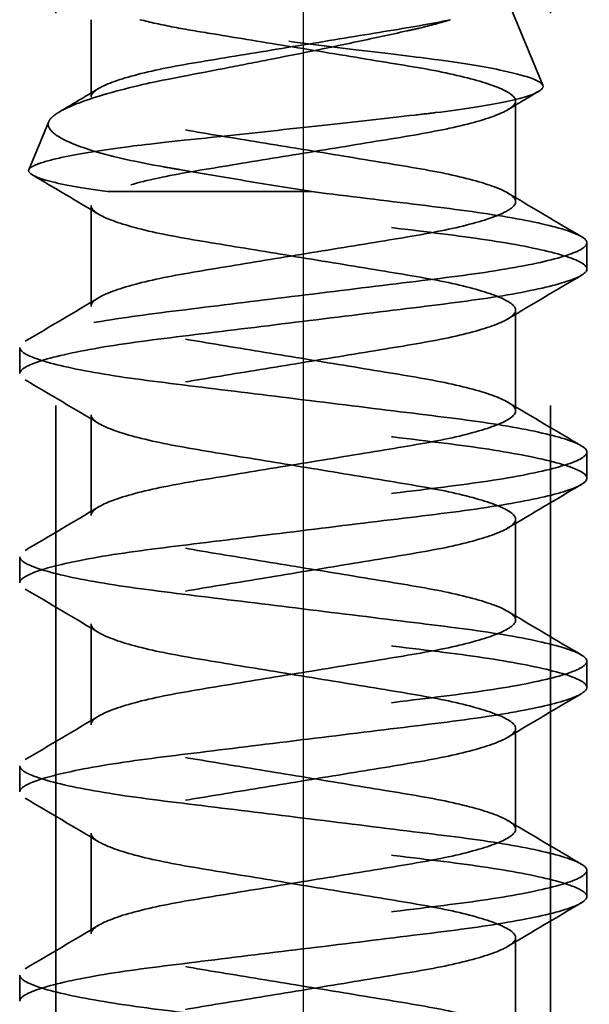
# Model space of a CAD drawing. Units: millimetres. Extents: x -652 to 1202, y -122 to 608.
# Drawn here: x 958 to 959, y 247 to 250 of the extents above; entities that cross this region are included whole.
import ezdxf

# ---------------------------------------------------------------- set-up
doc = ezdxf.new("R2010")
doc.units = ezdxf.units.MM
doc.header["$LTSCALE"] = 0.75
doc.linetypes.add('CENTER2', pattern=[28.575, 19.05, -3.175, 3.175, -3.175])
doc.linetypes.add('HIDDEN2', pattern=[4.7625, 3.175, -1.5875])
doc.layers.add('Center Lines', color=7, linetype='CENTER2', lineweight=25)
doc.layers.add('隠線処理', color=7, linetype='HIDDEN2', lineweight=35)

# ---------------------------------------------------------------- blocks, each defined once
blk = doc.blocks.new('*U71')
at = {"layer": 'Center Lines', "color": 0, "ltscale": 0.75, "transparency": 16777216}
blk.add_line((0, 8.5), (0, -8.5), dxfattribs=at)

msp = doc.modelspace()

# ---------------------------------------------------------------- linework, layer by layer
at = {"layer": '隠線処理', "extrusion": (0, 1, 0)}
for p, q in [((957.7148, 252.1473, -3), (957.7148, 242.1473, -3)), ((959.2148, 252.1473, -3), (959.2148, 242.1473, -3)), ((958.5283, 251.1473, -3), (959.1911, 249.5473, -3)), ((957.8211, 249.7464, -3), (957.8211, 249.5112, -3)), ((959.1086, 249.4996, -3), (959.1086, 249.1937, -3)), ((957.693, 249.4373, -3), (957.6324, 249.291, -3)), ((957.8211, 249.1821, -3), (957.8211, 248.8762, -3)), ((959.3248, 248.9895, -3), (959.3248, 249.0688, -3)), ((959.1086, 248.8646, -3), (959.1086, 248.5587, -3)), ((957.6048, 248.672, -3), (957.6048, 248.7513, -3)), ((957.8211, 248.5471, -3), (957.8211, 248.2412, -3)), ((959.3248, 248.3545, -3), (959.3248, 248.4338, -3)), ((959.1086, 248.2296, -3), (959.1086, 247.9237, -3)), ((957.6048, 248.037, -3), (957.6048, 248.1163, -3)), ((957.8211, 247.9121, -3), (957.8211, 247.6062, -3)), ((959.3248, 247.7195, -3), (959.3248, 247.7988, -3)), ((959.1086, 247.5946, -3), (959.1086, 247.2887, -3)), ((957.6048, 247.402, -3), (957.6048, 247.4813, -3)), ((957.8211, 247.2771, -3), (957.8211, 246.9712, -3)), ((959.3248, 247.0845, -3), (959.3248, 247.1638, -3)), ((959.1086, 246.9596, -3), (959.1086, 246.6537, -3)), ((957.6048, 246.767, -3), (957.6048, 246.8463, -3))]:
    msp.add_line(p, q, dxfattribs=at)
at = {"layer": '隠線処理', "extrusion": (0, -1, -2e-16)}
msp.add_arc((958.4648, -3, -249.2244), 0.86, 226.2933, 271.7509, dxfattribs=at)
at = {"layer": '隠線処理'}
for points, knots in [([(957.6324, 249.291, -3), (957.6337, 249.2941, -2.966), (957.6369, 249.2971, -2.9335), (957.6473, 249.3033, -2.8688), (957.6544, 249.3064, -2.8371), (957.6807, 249.3159, -2.7451), (957.7052, 249.3224, -2.6865), (957.7878, 249.34, -2.5393), (957.8569, 249.3512, -2.4582), (957.993, 249.3686, -2.3501), (958.0844, 249.3782, -2.2875), (958.3142, 249.4027, -2.2216), (958.4182, 249.414, -2.2131), (958.6202, 249.4363, -2.237), (958.7164, 249.4471, -2.2678), (958.8252, 249.4595, -2.3275), (958.846, 249.4618, -2.3402), (958.948, 249.474, -2.4094), (959.0179, 249.4848, -2.4808), (959.1244, 249.507, -2.6447), (959.1607, 249.5182, -2.7353), (959.1935, 249.5378, -2.908), (959.1997, 249.5475, -3.0081), (959.157, 249.57, -3.2068), (959.1215, 249.5807, -3.2905), (959.0193, 249.6028, -3.4425), (958.9526, 249.6139, -3.5087), (958.808, 249.6334, -3.6046), (958.7241, 249.643, -3.6438), (958.5389, 249.666, -3.6785), (958.4516, 249.677, -3.6779), (958.2878, 249.6981, -3.6448), (958.2121, 249.708, -3.6147), (958.1195, 249.7204, -3.5567), (958.085, 249.7252, -3.5331), (958.0189, 249.7363, -3.4717), (957.9926, 249.7413, -3.4424), (957.9693, 249.7464, -3.4109)], [-2.777222, -2.777222, -2.777222, -2.777222, -2.647154, -2.647154, -2.519515, -2.519515, -2.270607, -2.270607, -1.855232, -1.855232, -1.58676, -1.58676, -1.382012, -1.382012, -1.183768, -1.183768, -1.136282, -1.136282, -0.942407, -0.942407, -0.752764, -0.752764, -0.597625, -0.597625, -0.473876, -0.473876, -0.346132, -0.346132, -0.235704, -0.235704, -0.142006, -0.142006, -0.054517, -0.054517, -0.023754, -0.023754, -0.000001, -0.000001, -0.000001, -0.000001]), ([(958.9112, 249.7464, -2.5362), (958.8827, 249.7375, -2.5035), (958.8507, 249.7288, -2.4739), (958.8036, 249.7178, -2.4385), (958.7911, 249.715, -2.4298), (958.7289, 249.7013, -2.3896), (958.6753, 249.6897, -2.3641), (958.5348, 249.66, -2.3183), (958.4458, 249.6419, -2.3075), (958.3127, 249.6156, -2.3174), (958.2686, 249.607, -2.325), (958.117, 249.5779, -2.3669), (958.0342, 249.5624, -2.4185), (957.9007, 249.5316, -2.5224), (957.8367, 249.5133, -2.5965), (957.7618, 249.4853, -2.7278), (957.7402, 249.4755, -2.7778), (957.7159, 249.4611, -2.8568), (957.7091, 249.4562, -2.8843), (957.6986, 249.4467, -2.941), (957.695, 249.442, -2.9694), (957.693, 249.4373, -3)], [-0.2812416, -0.2812416, -0.2812416, -0.2812416, -0.2639695, -0.2639695, -0.2578685, -0.2578685, -0.2336846, -0.2336846, -0.1972945, -0.1972945, -0.1790168, -0.1790168, -0.1330301, -0.1330301, -0.0712095, -0.0712095, -0.0366277, -0.0366277, -0.018611, -0.018611, -0.000001, -0.000001, -0.000001, -0.000001]), ([(957.8211, 249.5112, -3), (957.8211, 249.5215, -2.928), (957.8333, 249.5341, -2.8465), (957.8977, 249.5626, -2.6835), (957.9449, 249.5768, -2.6108), (958.0641, 249.6039, -2.4892), (958.1343, 249.6156, -2.4412), (958.2919, 249.6415, -2.3738), (958.378, 249.6557, -2.3562), (958.5487, 249.6837, -2.3563), (958.6318, 249.6974, -2.3726), (958.7844, 249.7225, -2.4353), (958.8528, 249.7336, -2.4799), (958.9112, 249.7464, -2.5362)], [0.000001, 0.000001, 0.000001, 0.000001, 0.0436525, 0.0436525, 0.0855199, 0.0855199, 0.1266905, 0.1266905, 0.1691801, 0.1691801, 0.2101586, 0.2101586, 0.2497175, 0.2497175, 0.2497175, 0.2497175]), ([(957.9693, 249.7464, -3.4109), (957.9999, 249.7387, -3.4478), (958.0345, 249.7311, -3.4812), (958.1094, 249.7167, -3.5388), (958.1491, 249.7103, -3.5629), (958.2667, 249.6909, -3.6182), (958.3484, 249.6775, -3.6386), (958.5181, 249.6496, -3.6474), (958.6045, 249.6354, -3.6343), (958.7638, 249.6092, -3.5761), (958.8353, 249.598, -3.533), (958.9595, 249.5718, -3.4206), (959.0104, 249.5578, -3.3521), (959.0834, 249.5299, -3.1979), (959.1043, 249.5161, -3.1135), (959.1113, 249.4923, -2.95), (959.1008, 249.4801, -2.8674), (959.0431, 249.4522, -2.7045), (958.9988, 249.438, -2.6305), (958.8861, 249.411, -2.5063), (958.8195, 249.3992, -2.4565), (958.6678, 249.3742, -2.383), (958.5834, 249.3604, -2.3614), (958.4133, 249.3324, -2.3528), (958.3291, 249.3186, -2.3651), (958.1711, 249.2926, -2.4211), (958.0989, 249.2813, -2.4639), (957.9722, 249.2548, -2.5767), (957.9199, 249.2406, -2.6465), (957.8623, 249.2185, -2.7681), (957.8466, 249.2107, -2.814), (957.8261, 249.1958, -2.9069), (957.8211, 249.1887, -2.9535), (957.8211, 249.1821, -3)], [0.000001, 0.000001, 0.000001, 0.000001, 0.0291534, 0.0291534, 0.0573307, 0.0573307, 0.108091, 0.108091, 0.1607729, 0.1607729, 0.2111829, 0.2111829, 0.2625969, 0.2625969, 0.3149771, 0.3149771, 0.3618884, 0.3618884, 0.4076298, 0.4076298, 0.4518589, 0.4518589, 0.4982427, 0.4982427, 0.5436068, 0.5436068, 0.5883933, 0.5883933, 0.63486, 0.63486, 0.6608547, 0.6608547, 0.686062, 0.686062, 0.686062, 0.686062]), ([(957.8211, 248.8762, -3), (957.8211, 248.8866, -2.927), (957.8336, 248.8994, -2.8445), (957.8991, 248.928, -2.681), (957.9467, 248.9423, -2.6084), (958.0664, 248.9694, -2.4874), (958.1368, 248.981, -2.4397), (958.2916, 249.0065, -2.3743), (958.3745, 249.0201, -2.3571), (958.545, 249.0481, -2.3554), (958.6312, 249.0623, -2.3721), (958.7877, 249.088, -2.437), (958.8571, 249.0994, -2.4829), (958.9766, 249.1259, -2.6003), (959.0247, 249.14, -2.6712), (959.0912, 249.1679, -2.8285), (959.1086, 249.1814, -2.9138), (959.1086, 249.2047, -3.0769), (959.0946, 249.2181, -3.1635), (959.0247, 249.2474, -3.3288), (958.9766, 249.2615, -3.3997), (958.8571, 249.288, -3.5171), (958.7877, 249.2994, -3.563), (958.6312, 249.3251, -3.6279), (958.545, 249.3393, -3.6446), (958.3745, 249.3673, -3.6429), (958.2916, 249.3809, -3.6257), (958.1368, 249.4064, -3.5603), (958.0664, 249.4181, -3.5126), (957.9467, 249.4451, -3.3916), (957.8991, 249.4594, -3.319), (957.8336, 249.488, -3.1555), (957.8211, 249.5008, -3.073), (957.8211, 249.5112, -3)], [0.000001, 0.000001, 0.000001, 0.000001, 0.0442713, 0.0442713, 0.0863205, 0.0863205, 0.1276066, 0.1276066, 0.1686983, 0.1686983, 0.211313, 0.211313, 0.251757, 0.251757, 0.29332, 0.29332, 0.3354485, 0.3354485, 0.3730311, 0.3730311, 0.4067327, 0.4067327, 0.4395269, 0.4395269, 0.4740812, 0.4740812, 0.5074007, 0.5074007, 0.5408777, 0.5408777, 0.5749735, 0.5749735, 0.6108703, 0.6108703, 0.6108703, 0.6108703]), ([(957.693, 249.4373, -3), (957.6909, 249.4321, -3.0329), (957.6898, 249.4247, -3.0799), (957.7007, 249.4076, -3.1812), (957.7091, 249.4, -3.2248), (957.7449, 249.3771, -3.3526), (957.7828, 249.3617, -3.4331), (957.889, 249.33, -3.5868), (957.9596, 249.3141, -3.6569), (958.0584, 249.2967, -3.724), (958.0761, 249.2937, -3.7351), (958.1551, 249.28, -3.7807), (958.2202, 249.269, -3.8082), (958.354, 249.2467, -3.8463), (958.4223, 249.2355, -3.8571), (958.4911, 249.2244, -3.8596)], [-0.275391, -0.275391, -0.275391, -0.275391, -0.239901, -0.239901, -0.2125293, -0.2125293, -0.1579709, -0.1579709, -0.097197, -0.097197, -0.0845715, -0.0845715, -0.0418402, -0.0418402, 0, 0, 0, 0]), ([(957.6324, 249.291, -3), (957.6303, 249.2859, -3.0575), (957.634, 249.2806, -3.1142), (957.6433, 249.2751, -3.1701), (957.6525, 249.2697, -3.226), (957.6676, 249.264, -3.2818), (957.688, 249.2582, -3.335), (957.7288, 249.2468, -3.4414), (957.7907, 249.2353, -3.539), (957.8706, 249.2244, -3.6217)], [0, 0, 0, 0, 0.000341588, 0.000341588, 0.000341588, 0.000683177, 0.000683177, 0.000683177, 0.001366354, 0.001366354, 0.001366354, 0.001366354]), ([(957.6048, 248.672, -3), (957.6048, 248.684, -2.8867), (957.6272, 248.6974, -2.7746), (957.7144, 248.7251, -2.5646), (957.7788, 248.7393, -2.4689), (957.9396, 248.7661, -2.3099), (958.0337, 248.7777, -2.2475), (958.2401, 248.8031, -2.1624), (958.3503, 248.8166, -2.1404), (958.5772, 248.8446, -2.1396), (958.6918, 248.8587, -2.1625), (958.8995, 248.8842, -2.2499), (958.9915, 248.8956, -2.3113), (959.1497, 248.922, -2.4678), (959.2135, 248.936, -2.5621), (959.3, 248.9631, -2.7673), (959.3229, 248.9761, -2.8759), (959.3266, 249.0003, -3.1004), (959.3056, 249.0135, -3.2142), (959.2207, 249.0412, -3.4254), (959.1584, 249.0552, -3.5209), (959.0027, 249.0818, -3.6799), (958.9119, 249.0932, -3.7428), (958.7066, 249.1185, -3.8332), (958.5935, 249.1324, -3.858), (958.3675, 249.1602, -3.8617), (958.2566, 249.1738, -3.8418), (958.0477, 249.1996, -3.7605), (957.952, 249.2111, -3.6995), (957.8706, 249.2244, -3.6217)], [-0.9538343, -0.9538343, -0.9538343, -0.9538343, -0.8851845, -0.8851845, -0.8158619, -0.8158619, -0.7479799, -0.7479799, -0.6803557, -0.6803557, -0.6101359, -0.6101359, -0.543579, -0.543579, -0.4751802, -0.4751802, -0.4084439, -0.4084439, -0.3391593, -0.3391593, -0.2709706, -0.2709706, -0.2047797, -0.2047797, -0.1354773, -0.1354773, -0.0680117, -0.0680117, 0, 0, 0, 0]), ([(958.4911, 249.2244, -3.8596), (958.6038, 249.2105, -3.8562), (958.7147, 249.1968, -3.8306), (958.9175, 249.1719, -3.7394), (959.0079, 249.1604, -3.6758), (959.1624, 249.1338, -3.5155), (959.224, 249.1198, -3.4195), (959.3072, 249.0921, -3.2076), (959.3273, 249.079, -3.0936), (959.3219, 249.0547, -2.8691), (959.2981, 249.0417, -2.7605), (959.2092, 249.0142, -2.5544), (959.1434, 249.0001, -2.4594), (958.9817, 248.9736, -2.304), (958.8888, 248.9623, -2.2438), (958.6799, 248.9366, -2.1593), (958.5652, 248.9224, -2.1381), (958.3386, 248.8946, -2.1421), (958.2288, 248.8811, -2.1656), (958.0233, 248.8558, -2.2535), (957.9298, 248.8441, -2.3174), (957.7712, 248.8171, -2.4789), (957.7083, 248.803, -2.5754), (957.6256, 248.7758, -2.7827), (957.6048, 248.763, -2.8908), (957.6048, 248.7513, -3)], [-0.812972, -0.812972, -0.812972, -0.812972, -0.7449895, -0.7449895, -0.6790243, -0.6790243, -0.6109999, -0.6109999, -0.5419339, -0.5419339, -0.4753778, -0.4753778, -0.4062189, -0.4062189, -0.3398299, -0.3398299, -0.2699681, -0.2699681, -0.2026933, -0.2026933, -0.1348476, -0.1348476, -0.0658995, -0.0658995, 0, 0, 0, 0]), ([(957.8211, 249.1821, -3), (957.8211, 249.1717, -3.073), (957.8336, 249.159, -3.1555), (957.8991, 249.1303, -3.319), (957.9467, 249.116, -3.3916), (958.0664, 249.089, -3.5126), (958.1368, 249.0773, -3.5603), (958.2916, 249.0518, -3.6257), (958.3745, 249.0382, -3.6429), (958.545, 249.0102, -3.6446), (958.6312, 248.996, -3.6279), (958.7877, 248.9703, -3.563), (958.8571, 248.9589, -3.5171), (958.9766, 248.9324, -3.3997), (959.0247, 248.9183, -3.3288), (959.0946, 248.8891, -3.1635), (959.1086, 248.8756, -3.0769), (959.1086, 248.8523, -2.9138), (959.0912, 248.8388, -2.8285), (959.0247, 248.8109, -2.6712), (958.9766, 248.7969, -2.6003), (958.8571, 248.7703, -2.4829), (958.7877, 248.759, -2.437), (958.6312, 248.7332, -2.3721), (958.545, 248.7191, -2.3554), (958.3745, 248.691, -2.3571), (958.2916, 248.6774, -2.3743), (958.1368, 248.6519, -2.4397), (958.0664, 248.6403, -2.4874), (957.9467, 248.6132, -2.6084), (957.8991, 248.599, -2.681), (957.8336, 248.5703, -2.8445), (957.8211, 248.5575, -2.927), (957.8211, 248.5471, -3)], [0.000001, 0.000001, 0.000001, 0.000001, 0.0442713, 0.0442713, 0.0863205, 0.0863205, 0.1276066, 0.1276066, 0.1686983, 0.1686983, 0.211313, 0.211313, 0.251757, 0.251757, 0.29332, 0.29332, 0.3396692, 0.3396692, 0.3916249, 0.3916249, 0.4428832, 0.4428832, 0.4927613, 0.4927613, 0.5453166, 0.5453166, 0.5959935, 0.5959935, 0.6469103, 0.6469103, 0.6987681, 0.6987681, 0.7533651, 0.7533651, 0.7533651, 0.7533651]), ([(957.8211, 248.2412, -3), (957.8211, 248.2516, -2.927), (957.8336, 248.2644, -2.8445), (957.8991, 248.293, -2.681), (957.9467, 248.3073, -2.6084), (958.0664, 248.3344, -2.4874), (958.1368, 248.346, -2.4397), (958.2916, 248.3715, -2.3743), (958.3745, 248.3851, -2.3571), (958.545, 248.4131, -2.3554), (958.6312, 248.4273, -2.3721), (958.7877, 248.453, -2.437), (958.8571, 248.4644, -2.4829), (958.9766, 248.4909, -2.6003), (959.0247, 248.505, -2.6712), (959.0912, 248.5329, -2.8285), (959.1086, 248.5464, -2.9138), (959.1086, 248.5697, -3.0769), (959.0946, 248.5831, -3.1635), (959.0247, 248.6124, -3.3288), (958.9766, 248.6265, -3.3997), (958.8571, 248.653, -3.5171), (958.7877, 248.6644, -3.563), (958.6312, 248.6901, -3.6279), (958.545, 248.7043, -3.6446), (958.3745, 248.7323, -3.6429), (958.2916, 248.7459, -3.6257), (958.1368, 248.7714, -3.5603), (958.0664, 248.7831, -3.5126), (957.9467, 248.8101, -3.3916), (957.8991, 248.8244, -3.319), (957.8336, 248.853, -3.1555), (957.8211, 248.8658, -3.073), (957.8211, 248.8762, -3)], [0.000001, 0.000001, 0.000001, 0.000001, 0.0442713, 0.0442713, 0.0863205, 0.0863205, 0.1276066, 0.1276066, 0.1686983, 0.1686983, 0.211313, 0.211313, 0.251757, 0.251757, 0.29332, 0.29332, 0.3354485, 0.3354485, 0.3730311, 0.3730311, 0.4067327, 0.4067327, 0.4395269, 0.4395269, 0.4740812, 0.4740812, 0.5074007, 0.5074007, 0.5408777, 0.5408777, 0.5749735, 0.5749735, 0.6108703, 0.6108703, 0.6108703, 0.6108703]), ([(957.6048, 248.7513, -3), (957.6048, 248.74, -3.1068), (957.6248, 248.7267, -3.2199), (957.7148, 248.6981, -3.436), (957.7793, 248.684, -3.5317), (957.9402, 248.6571, -3.6906), (958.0343, 248.6456, -3.7528), (958.2408, 248.6202, -3.8377), (958.351, 248.6066, -3.8597), (958.578, 248.5787, -3.8603), (958.6925, 248.5646, -3.8373), (958.9002, 248.539, -3.7497), (958.9921, 248.5277, -3.6882), (959.1501, 248.5013, -3.5316), (959.2139, 248.4873, -3.4373), (959.3019, 248.4596, -3.2279), (959.3248, 248.4461, -3.1146), (959.3248, 248.4223, -2.8921), (959.3044, 248.4089, -2.778), (959.2139, 248.3804, -2.5627), (959.1501, 248.3664, -2.4684), (958.9921, 248.34, -2.3118), (958.9002, 248.3287, -2.2503), (958.6925, 248.3031, -2.1627), (958.578, 248.289, -2.1397), (958.351, 248.2611, -2.1403), (958.2408, 248.2475, -2.1623), (958.0343, 248.2221, -2.2472), (957.9402, 248.2106, -2.3094), (957.7793, 248.1837, -2.4683), (957.7148, 248.1696, -2.564), (957.6273, 248.1418, -2.7741), (957.6048, 248.1285, -2.8865), (957.6048, 248.1163, -3)], [-1.167017, -1.167017, -1.167017, -1.167017, -1.085707, -1.085707, -1.008227, -1.008227, -0.932378, -0.932378, -0.856796, -0.856796, -0.778315, -0.778315, -0.703937, -0.703937, -0.627491, -0.627491, -0.549907, -0.549907, -0.476852, -0.476852, -0.408727, -0.408727, -0.342446, -0.342446, -0.272508, -0.272508, -0.205154, -0.205154, -0.137561, -0.137561, -0.068515, -0.068515, 0, 0, 0, 0]), ([(957.6048, 248.037, -3), (957.6048, 248.0469, -2.9071), (957.6199, 248.0576, -2.8149), (957.6798, 248.0804, -2.636), (957.7253, 248.0923, -2.5507), (957.8574, 248.1187, -2.3794), (957.9464, 248.1319, -2.3053), (958.1365, 248.1553, -2.1975), (958.2417, 248.1683, -2.1622), (958.4638, 248.1956, -2.1325), (958.5789, 248.2098, -2.14), (958.7973, 248.2366, -2.199), (958.8985, 248.2482, -2.249), (959.0759, 248.2736, -2.3847), (959.1503, 248.2871, -2.4689), (959.263, 248.3145, -2.661), (959.3002, 248.3282, -2.7672), (959.3319, 248.3536, -2.9881), (959.3262, 248.3651, -3.1005), (959.2713, 248.3918, -3.3197), (959.2217, 248.406, -3.424), (959.0872, 248.4334, -3.6036), (959.0049, 248.4465, -3.6783), (958.8128, 248.4707, -3.7947), (958.704, 248.4838, -3.834), (958.4788, 248.5115, -3.8673), (958.3648, 248.5255, -3.8616), (958.1489, 248.5521, -3.8074), (958.0488, 248.5636, -3.7606), (957.8673, 248.5888, -3.6291), (957.7889, 248.6027, -3.5439), (957.6882, 248.6266, -3.3779), (957.6565, 248.6364, -3.3044), (957.6151, 248.655, -3.1533), (957.6048, 248.6638, -3.0767), (957.6048, 248.672, -3)], [-1.072337, -1.072337, -1.072337, -1.072337, -1.022074, -1.022074, -0.970086, -0.970086, -0.904832, -0.904832, -0.838608, -0.838608, -0.769785, -0.769785, -0.702317, -0.702317, -0.635177, -0.635177, -0.567946, -0.567946, -0.500685, -0.500685, -0.431754, -0.431754, -0.365419, -0.365419, -0.296571, -0.296571, -0.228779, -0.228779, -0.163017, -0.163017, -0.094148, -0.094148, -0.046295, -0.046295, 0, 0, 0, 0]), ([(957.8211, 248.5471, -3), (957.8211, 248.5367, -3.073), (957.8336, 248.524, -3.1555), (957.8991, 248.4953, -3.319), (957.9467, 248.481, -3.3916), (958.0664, 248.454, -3.5126), (958.1368, 248.4423, -3.5603), (958.2916, 248.4168, -3.6257), (958.3745, 248.4032, -3.6429), (958.545, 248.3752, -3.6446), (958.6312, 248.361, -3.6279), (958.7877, 248.3353, -3.563), (958.8571, 248.3239, -3.5171), (958.9766, 248.2974, -3.3997), (959.0247, 248.2833, -3.3288), (959.0946, 248.2541, -3.1635), (959.1086, 248.2406, -3.0769), (959.1086, 248.2173, -2.9138), (959.0912, 248.2038, -2.8285), (959.0247, 248.1759, -2.6712), (958.9766, 248.1619, -2.6003), (958.8571, 248.1353, -2.4829), (958.7877, 248.124, -2.437), (958.6312, 248.0982, -2.3721), (958.545, 248.0841, -2.3554), (958.3745, 248.056, -2.3571), (958.2916, 248.0424, -2.3743), (958.1368, 248.0169, -2.4397), (958.0664, 248.0053, -2.4874), (957.9467, 247.9782, -2.6084), (957.8991, 247.964, -2.681), (957.8336, 247.9353, -2.8445), (957.8211, 247.9225, -2.927), (957.8211, 247.9121, -3)], [0.000001, 0.000001, 0.000001, 0.000001, 0.0442713, 0.0442713, 0.0863205, 0.0863205, 0.1276066, 0.1276066, 0.1686983, 0.1686983, 0.211313, 0.211313, 0.251757, 0.251757, 0.29332, 0.29332, 0.3396692, 0.3396692, 0.3916249, 0.3916249, 0.4428832, 0.4428832, 0.4927613, 0.4927613, 0.5453166, 0.5453166, 0.5959935, 0.5959935, 0.6469103, 0.6469103, 0.6987681, 0.6987681, 0.7533651, 0.7533651, 0.7533651, 0.7533651]), ([(957.8211, 247.6062, -3), (957.8211, 247.6166, -2.927), (957.8336, 247.6294, -2.8445), (957.8991, 247.658, -2.681), (957.9467, 247.6723, -2.6084), (958.0664, 247.6994, -2.4874), (958.1368, 247.711, -2.4397), (958.2916, 247.7365, -2.3743), (958.3745, 247.7501, -2.3571), (958.545, 247.7781, -2.3554), (958.6312, 247.7923, -2.3721), (958.7877, 247.818, -2.437), (958.8571, 247.8294, -2.4829), (958.9766, 247.8559, -2.6003), (959.0247, 247.87, -2.6712), (959.0912, 247.8979, -2.8285), (959.1086, 247.9114, -2.9138), (959.1086, 247.9347, -3.0769), (959.0946, 247.9481, -3.1635), (959.0247, 247.9774, -3.3288), (958.9766, 247.9915, -3.3997), (958.8571, 248.018, -3.5171), (958.7877, 248.0294, -3.563), (958.6312, 248.0551, -3.6279), (958.545, 248.0693, -3.6446), (958.3745, 248.0973, -3.6429), (958.2916, 248.1109, -3.6257), (958.1368, 248.1364, -3.5603), (958.0664, 248.1481, -3.5126), (957.9467, 248.1751, -3.3916), (957.8991, 248.1894, -3.319), (957.8336, 248.218, -3.1555), (957.8211, 248.2308, -3.073), (957.8211, 248.2412, -3)], [0.000001, 0.000001, 0.000001, 0.000001, 0.0442713, 0.0442713, 0.0863205, 0.0863205, 0.1276066, 0.1276066, 0.1686983, 0.1686983, 0.211313, 0.211313, 0.251757, 0.251757, 0.29332, 0.29332, 0.3354485, 0.3354485, 0.3730311, 0.3730311, 0.4067327, 0.4067327, 0.4395269, 0.4395269, 0.4740812, 0.4740812, 0.5074007, 0.5074007, 0.5408777, 0.5408777, 0.5749735, 0.5749735, 0.6108703, 0.6108703, 0.6108703, 0.6108703]), ([(957.6048, 248.1163, -3), (957.6048, 248.105, -3.1068), (957.6248, 248.0917, -3.2199), (957.7148, 248.0631, -3.436), (957.7793, 248.049, -3.5317), (957.9402, 248.0221, -3.6906), (958.0343, 248.0106, -3.7528), (958.2408, 247.9852, -3.8377), (958.351, 247.9716, -3.8597), (958.578, 247.9437, -3.8603), (958.6925, 247.9296, -3.8373), (958.9002, 247.904, -3.7497), (958.9921, 247.8927, -3.6882), (959.1501, 247.8663, -3.5316), (959.2139, 247.8523, -3.4373), (959.3019, 247.8246, -3.2279), (959.3248, 247.8111, -3.1146), (959.3248, 247.7873, -2.8921), (959.3044, 247.7739, -2.778), (959.2139, 247.7454, -2.5627), (959.1501, 247.7314, -2.4684), (958.9921, 247.705, -2.3118), (958.9002, 247.6937, -2.2503), (958.6925, 247.6681, -2.1627), (958.578, 247.654, -2.1397), (958.351, 247.6261, -2.1403), (958.2408, 247.6125, -2.1623), (958.0343, 247.5871, -2.2472), (957.9402, 247.5756, -2.3094), (957.7793, 247.5487, -2.4683), (957.7148, 247.5346, -2.564), (957.6273, 247.5068, -2.7741), (957.6048, 247.4935, -2.8865), (957.6048, 247.4813, -3)], [-1.167017, -1.167017, -1.167017, -1.167017, -1.085707, -1.085707, -1.008227, -1.008227, -0.932378, -0.932378, -0.856796, -0.856796, -0.778315, -0.778315, -0.703937, -0.703937, -0.627491, -0.627491, -0.549907, -0.549907, -0.476852, -0.476852, -0.408727, -0.408727, -0.342446, -0.342446, -0.272508, -0.272508, -0.205154, -0.205154, -0.137561, -0.137561, -0.068515, -0.068515, 0, 0, 0, 0]), ([(957.6048, 247.402, -3), (957.6048, 247.4119, -2.9071), (957.6199, 247.4226, -2.8149), (957.6798, 247.4454, -2.636), (957.7253, 247.4573, -2.5507), (957.8574, 247.4837, -2.3794), (957.9464, 247.4969, -2.3053), (958.1365, 247.5203, -2.1975), (958.2417, 247.5333, -2.1622), (958.4638, 247.5606, -2.1325), (958.5789, 247.5748, -2.14), (958.7973, 247.6016, -2.199), (958.8985, 247.6132, -2.249), (959.0759, 247.6386, -2.3847), (959.1503, 247.6521, -2.4689), (959.263, 247.6795, -2.661), (959.3002, 247.6932, -2.7672), (959.3319, 247.7186, -2.9881), (959.3262, 247.7301, -3.1005), (959.2713, 247.7568, -3.3197), (959.2217, 247.771, -3.424), (959.0872, 247.7984, -3.6036), (959.0049, 247.8115, -3.6783), (958.8128, 247.8357, -3.7947), (958.704, 247.8488, -3.834), (958.4788, 247.8765, -3.8673), (958.3648, 247.8905, -3.8616), (958.1489, 247.9171, -3.8074), (958.0488, 247.9286, -3.7606), (957.8673, 247.9538, -3.6291), (957.7889, 247.9677, -3.5439), (957.6882, 247.9916, -3.3779), (957.6565, 248.0014, -3.3044), (957.6151, 248.02, -3.1533), (957.6048, 248.0288, -3.0767), (957.6048, 248.037, -3)], [-1.072337, -1.072337, -1.072337, -1.072337, -1.022074, -1.022074, -0.970086, -0.970086, -0.904832, -0.904832, -0.838608, -0.838608, -0.769785, -0.769785, -0.702317, -0.702317, -0.635177, -0.635177, -0.567946, -0.567946, -0.500685, -0.500685, -0.431754, -0.431754, -0.365419, -0.365419, -0.296571, -0.296571, -0.228779, -0.228779, -0.163017, -0.163017, -0.094148, -0.094148, -0.046295, -0.046295, 0, 0, 0, 0]), ([(957.8211, 247.9121, -3), (957.8211, 247.9017, -3.073), (957.8336, 247.889, -3.1555), (957.8991, 247.8603, -3.319), (957.9467, 247.846, -3.3916), (958.0664, 247.819, -3.5126), (958.1368, 247.8073, -3.5603), (958.2916, 247.7818, -3.6257), (958.3745, 247.7682, -3.6429), (958.545, 247.7402, -3.6446), (958.6312, 247.726, -3.6279), (958.7877, 247.7003, -3.563), (958.8571, 247.6889, -3.5171), (958.9766, 247.6624, -3.3997), (959.0247, 247.6483, -3.3288), (959.0946, 247.6191, -3.1635), (959.1086, 247.6056, -3.0769), (959.1086, 247.5823, -2.9138), (959.0912, 247.5688, -2.8285), (959.0247, 247.5409, -2.6712), (958.9766, 247.5269, -2.6003), (958.8571, 247.5003, -2.4829), (958.7877, 247.489, -2.437), (958.6312, 247.4632, -2.3721), (958.545, 247.4491, -2.3554), (958.3745, 247.421, -2.3571), (958.2916, 247.4074, -2.3743), (958.1368, 247.3819, -2.4397), (958.0664, 247.3703, -2.4874), (957.9467, 247.3432, -2.6084), (957.8991, 247.329, -2.681), (957.8336, 247.3003, -2.8445), (957.8211, 247.2875, -2.927), (957.8211, 247.2771, -3)], [0.000001, 0.000001, 0.000001, 0.000001, 0.0442713, 0.0442713, 0.0863205, 0.0863205, 0.1276066, 0.1276066, 0.1686983, 0.1686983, 0.211313, 0.211313, 0.251757, 0.251757, 0.29332, 0.29332, 0.3396692, 0.3396692, 0.3916249, 0.3916249, 0.4428832, 0.4428832, 0.4927613, 0.4927613, 0.5453166, 0.5453166, 0.5959935, 0.5959935, 0.6469103, 0.6469103, 0.6987681, 0.6987681, 0.7533651, 0.7533651, 0.7533651, 0.7533651]), ([(957.8211, 246.9712, -3), (957.8211, 246.9816, -2.927), (957.8336, 246.9944, -2.8445), (957.8991, 247.023, -2.681), (957.9467, 247.0373, -2.6084), (958.0664, 247.0644, -2.4874), (958.1368, 247.076, -2.4397), (958.2916, 247.1015, -2.3743), (958.3745, 247.1151, -2.3571), (958.545, 247.1431, -2.3554), (958.6312, 247.1573, -2.3721), (958.7877, 247.183, -2.437), (958.8571, 247.1944, -2.4829), (958.9766, 247.2209, -2.6003), (959.0247, 247.235, -2.6712), (959.0912, 247.2629, -2.8285), (959.1086, 247.2764, -2.9138), (959.1086, 247.2997, -3.0769), (959.0946, 247.3131, -3.1635), (959.0247, 247.3424, -3.3288), (958.9766, 247.3565, -3.3997), (958.8571, 247.383, -3.5171), (958.7877, 247.3944, -3.563), (958.6312, 247.4201, -3.6279), (958.545, 247.4343, -3.6446), (958.3745, 247.4623, -3.6429), (958.2916, 247.4759, -3.6257), (958.1368, 247.5014, -3.5603), (958.0664, 247.5131, -3.5126), (957.9467, 247.5401, -3.3916), (957.8991, 247.5544, -3.319), (957.8336, 247.583, -3.1555), (957.8211, 247.5958, -3.073), (957.8211, 247.6062, -3)], [0.000001, 0.000001, 0.000001, 0.000001, 0.0442713, 0.0442713, 0.0863205, 0.0863205, 0.1276066, 0.1276066, 0.1686983, 0.1686983, 0.211313, 0.211313, 0.251757, 0.251757, 0.29332, 0.29332, 0.3354485, 0.3354485, 0.3730311, 0.3730311, 0.4067327, 0.4067327, 0.4395269, 0.4395269, 0.4740812, 0.4740812, 0.5074007, 0.5074007, 0.5408777, 0.5408777, 0.5749735, 0.5749735, 0.6108703, 0.6108703, 0.6108703, 0.6108703]), ([(957.6048, 247.4813, -3), (957.6048, 247.47, -3.1068), (957.6248, 247.4567, -3.2199), (957.7148, 247.4281, -3.436), (957.7793, 247.414, -3.5317), (957.9402, 247.3871, -3.6906), (958.0343, 247.3756, -3.7528), (958.2408, 247.3502, -3.8377), (958.351, 247.3366, -3.8597), (958.578, 247.3087, -3.8603), (958.6925, 247.2946, -3.8373), (958.9002, 247.269, -3.7497), (958.9921, 247.2577, -3.6882), (959.1501, 247.2313, -3.5316), (959.2139, 247.2173, -3.4373), (959.3019, 247.1896, -3.2279), (959.3248, 247.1761, -3.1146), (959.3248, 247.1523, -2.8921), (959.3044, 247.1389, -2.778), (959.2139, 247.1104, -2.5627), (959.1501, 247.0964, -2.4684), (958.9921, 247.07, -2.3118), (958.9002, 247.0587, -2.2503), (958.6925, 247.0331, -2.1627), (958.578, 247.019, -2.1397), (958.351, 246.9911, -2.1403), (958.2408, 246.9775, -2.1623), (958.0343, 246.9521, -2.2472), (957.9402, 246.9406, -2.3094), (957.7793, 246.9137, -2.4683), (957.7148, 246.8996, -2.564), (957.6273, 246.8718, -2.7741), (957.6048, 246.8585, -2.8865), (957.6048, 246.8463, -3)], [-1.167017, -1.167017, -1.167017, -1.167017, -1.085707, -1.085707, -1.008227, -1.008227, -0.932378, -0.932378, -0.856796, -0.856796, -0.778315, -0.778315, -0.703937, -0.703937, -0.627491, -0.627491, -0.549907, -0.549907, -0.476852, -0.476852, -0.408727, -0.408727, -0.342446, -0.342446, -0.272508, -0.272508, -0.205154, -0.205154, -0.137561, -0.137561, -0.068515, -0.068515, 0, 0, 0, 0]), ([(957.6048, 246.767, -3), (957.6048, 246.7791, -2.8865), (957.6273, 246.7924, -2.7741), (957.7148, 246.8202, -2.564), (957.7793, 246.8344, -2.4683), (957.9402, 246.8612, -2.3094), (958.0343, 246.8727, -2.2472), (958.2408, 246.8982, -2.1623), (958.351, 246.9117, -2.1403), (958.578, 246.9396, -2.1397), (958.6925, 246.9537, -2.1627), (958.9002, 246.9793, -2.2503), (958.9921, 246.9907, -2.3118), (959.1501, 247.0171, -2.4684), (959.2139, 247.031, -2.5627), (959.3044, 247.0596, -2.778), (959.3248, 247.073, -2.8921), (959.3248, 247.0967, -3.1146), (959.3019, 247.1102, -3.2279), (959.2139, 247.1379, -3.4373), (959.1501, 247.1519, -3.5316), (958.9921, 247.1783, -3.6882), (958.9002, 247.1896, -3.7497), (958.6925, 247.2152, -3.8373), (958.578, 247.2293, -3.8603), (958.351, 247.2572, -3.8597), (958.2408, 247.2708, -3.8377), (958.0343, 247.2962, -3.7528), (957.9402, 247.3077, -3.6906), (957.7793, 247.3346, -3.5317), (957.7148, 247.3487, -3.436), (957.6248, 247.3773, -3.2199), (957.6048, 247.3906, -3.1068), (957.6048, 247.402, -3)], [-0.9250758, -0.9250758, -0.9250758, -0.9250758, -0.8707651, -0.8707651, -0.8160332, -0.8160332, -0.7624536, -0.7624536, -0.7090634, -0.7090634, -0.6536241, -0.6536241, -0.6010843, -0.6010843, -0.5470832, -0.5470832, -0.4891734, -0.4891734, -0.4276735, -0.4276735, -0.3670761, -0.3670761, -0.3081184, -0.3081184, -0.2459071, -0.2459071, -0.1859951, -0.1859951, -0.1258705, -0.1258705, -0.064453, -0.064453, 0, 0, 0, 0]), ([(957.8211, 247.2771, -3), (957.8211, 247.2667, -3.073), (957.8336, 247.254, -3.1555), (957.8991, 247.2253, -3.319), (957.9467, 247.211, -3.3916), (958.0664, 247.184, -3.5126), (958.1368, 247.1723, -3.5603), (958.2916, 247.1468, -3.6257), (958.3745, 247.1332, -3.6429), (958.545, 247.1052, -3.6446), (958.6312, 247.091, -3.6279), (958.7877, 247.0653, -3.563), (958.8571, 247.0539, -3.5171), (958.9766, 247.0274, -3.3997), (959.0247, 247.0133, -3.3288), (959.0946, 246.9841, -3.1635), (959.1086, 246.9706, -3.0769), (959.1086, 246.9473, -2.9138), (959.0912, 246.9338, -2.8285), (959.0247, 246.9059, -2.6712), (958.9766, 246.8919, -2.6003), (958.8571, 246.8653, -2.4829), (958.7877, 246.854, -2.437), (958.6312, 246.8282, -2.3721), (958.545, 246.8141, -2.3554), (958.3745, 246.786, -2.3571), (958.2916, 246.7724, -2.3743), (958.1368, 246.7469, -2.4397), (958.0664, 246.7353, -2.4874), (957.9467, 246.7082, -2.6084), (957.8991, 246.694, -2.681), (957.8336, 246.6653, -2.8445), (957.8211, 246.6525, -2.927), (957.8211, 246.6421, -3)], [0.000001, 0.000001, 0.000001, 0.000001, 0.0442713, 0.0442713, 0.0863205, 0.0863205, 0.1276066, 0.1276066, 0.1686983, 0.1686983, 0.211313, 0.211313, 0.251757, 0.251757, 0.29332, 0.29332, 0.3396692, 0.3396692, 0.3916249, 0.3916249, 0.4428832, 0.4428832, 0.4927613, 0.4927613, 0.5453166, 0.5453166, 0.5959935, 0.5959935, 0.6469103, 0.6469103, 0.6987681, 0.6987681, 0.7533651, 0.7533651, 0.7533651, 0.7533651]), ([(957.8211, 246.3362, -3), (957.8211, 246.3466, -2.927), (957.8336, 246.3594, -2.8445), (957.8991, 246.388, -2.681), (957.9467, 246.4023, -2.6084), (958.0664, 246.4294, -2.4874), (958.1368, 246.441, -2.4397), (958.2916, 246.4665, -2.3743), (958.3745, 246.4801, -2.3571), (958.545, 246.5081, -2.3554), (958.6312, 246.5223, -2.3721), (958.7877, 246.548, -2.437), (958.8571, 246.5594, -2.4829), (958.9766, 246.5859, -2.6003), (959.0247, 246.6, -2.6712), (959.0912, 246.6279, -2.8285), (959.1086, 246.6414, -2.9138), (959.1086, 246.6647, -3.0769), (959.0946, 246.6781, -3.1635), (959.0247, 246.7074, -3.3288), (958.9766, 246.7215, -3.3997), (958.8571, 246.748, -3.5171), (958.7877, 246.7594, -3.563), (958.6312, 246.7851, -3.6279), (958.545, 246.7993, -3.6446), (958.3745, 246.8273, -3.6429), (958.2916, 246.8409, -3.6257), (958.1368, 246.8664, -3.5603), (958.0664, 246.8781, -3.5126), (957.9467, 246.9051, -3.3916), (957.8991, 246.9194, -3.319), (957.8336, 246.948, -3.1555), (957.8211, 246.9608, -3.073), (957.8211, 246.9712, -3)], [0.000001, 0.000001, 0.000001, 0.000001, 0.0442713, 0.0442713, 0.0863205, 0.0863205, 0.1276066, 0.1276066, 0.1686983, 0.1686983, 0.211313, 0.211313, 0.251757, 0.251757, 0.29332, 0.29332, 0.3354485, 0.3354485, 0.3730311, 0.3730311, 0.4067327, 0.4067327, 0.4395269, 0.4395269, 0.4740812, 0.4740812, 0.5074007, 0.5074007, 0.5408777, 0.5408777, 0.5749735, 0.5749735, 0.6108703, 0.6108703, 0.6108703, 0.6108703]), ([(957.6048, 246.8463, -3), (957.6048, 246.835, -3.1068), (957.6248, 246.8217, -3.2199), (957.7148, 246.7931, -3.436), (957.7793, 246.779, -3.5317), (957.9402, 246.7521, -3.6906), (958.0343, 246.7406, -3.7528), (958.2408, 246.7152, -3.8377), (958.351, 246.7016, -3.8597), (958.578, 246.6737, -3.8603), (958.6925, 246.6596, -3.8373), (958.9002, 246.634, -3.7497), (958.9921, 246.6227, -3.6882), (959.1501, 246.5963, -3.5316), (959.2139, 246.5823, -3.4373), (959.3019, 246.5546, -3.2279), (959.3248, 246.5411, -3.1146), (959.3248, 246.5173, -2.8921), (959.3044, 246.5039, -2.778), (959.2139, 246.4754, -2.5627), (959.1501, 246.4614, -2.4684), (958.9921, 246.435, -2.3118), (958.9002, 246.4237, -2.2503), (958.6925, 246.3981, -2.1627), (958.578, 246.384, -2.1397), (958.351, 246.3561, -2.1403), (958.2408, 246.3425, -2.1623), (958.0343, 246.3171, -2.2472), (957.9402, 246.3056, -2.3094), (957.7793, 246.2787, -2.4683), (957.7148, 246.2646, -2.564), (957.6273, 246.2368, -2.7741), (957.6048, 246.2235, -2.8865), (957.6048, 246.2113, -3)], [-1.167017, -1.167017, -1.167017, -1.167017, -1.085707, -1.085707, -1.008227, -1.008227, -0.932378, -0.932378, -0.856796, -0.856796, -0.778315, -0.778315, -0.703937, -0.703937, -0.627491, -0.627491, -0.549907, -0.549907, -0.476852, -0.476852, -0.408727, -0.408727, -0.342446, -0.342446, -0.272508, -0.272508, -0.205154, -0.205154, -0.137561, -0.137561, -0.068515, -0.068515, 0, 0, 0, 0]), ([(957.6048, 246.132, -3), (957.6048, 246.1441, -2.8865), (957.6273, 246.1574, -2.7741), (957.7148, 246.1852, -2.564), (957.7793, 246.1994, -2.4683), (957.9402, 246.2262, -2.3094), (958.0343, 246.2377, -2.2472), (958.2408, 246.2632, -2.1623), (958.351, 246.2767, -2.1403), (958.578, 246.3046, -2.1397), (958.6925, 246.3187, -2.1627), (958.9002, 246.3443, -2.2503), (958.9921, 246.3557, -2.3118), (959.1501, 246.3821, -2.4684), (959.2139, 246.396, -2.5627), (959.3044, 246.4246, -2.778), (959.3248, 246.438, -2.8921), (959.3248, 246.4617, -3.1146), (959.3019, 246.4752, -3.2279), (959.2139, 246.5029, -3.4373), (959.1501, 246.5169, -3.5316), (958.9921, 246.5433, -3.6882), (958.9002, 246.5546, -3.7497), (958.6925, 246.5802, -3.8373), (958.578, 246.5943, -3.8603), (958.351, 246.6222, -3.8597), (958.2408, 246.6358, -3.8377), (958.0343, 246.6612, -3.7528), (957.9402, 246.6727, -3.6906), (957.7793, 246.6996, -3.5317), (957.7148, 246.7137, -3.436), (957.6248, 246.7423, -3.2199), (957.6048, 246.7556, -3.1068), (957.6048, 246.767, -3)], [-0.9250758, -0.9250758, -0.9250758, -0.9250758, -0.8707651, -0.8707651, -0.8160332, -0.8160332, -0.7624536, -0.7624536, -0.7090634, -0.7090634, -0.6536241, -0.6536241, -0.6010843, -0.6010843, -0.5470832, -0.5470832, -0.4891734, -0.4891734, -0.4276735, -0.4276735, -0.3670761, -0.3670761, -0.3081184, -0.3081184, -0.2459071, -0.2459071, -0.1859951, -0.1859951, -0.1258705, -0.1258705, -0.064453, -0.064453, 0, 0, 0, 0])]:
    msp.add_open_spline(points, degree=3, knots=knots, dxfattribs=at)
for points in [[(957.7244, 249.4661, -2.8292), (957.7644, 249.4898, -2.829), (957.8043, 249.5136, -2.8289), (957.8442, 249.5375, -2.829)], [(959.1785, 249.5289, -2.8291), (959.1475, 249.5104, -2.829), (959.1164, 249.4919, -2.8289), (959.0854, 249.4734, -2.829)], [(957.8442, 249.1559, -3.171), (957.7774, 249.1959, -3.1711), (957.7104, 249.2356, -3.1708), (957.6433, 249.2751, -3.1704)], [(959.0854, 249.22, -3.171), (959.1594, 249.1757, -3.1711), (959.2335, 249.1318, -3.1707), (959.3078, 249.088, -3.1703)], [(959.3078, 248.9703, -2.8297), (959.2335, 248.9265, -2.8293), (959.1594, 248.8826, -2.8289), (959.0854, 248.8384, -2.829)], [(957.6218, 248.7705, -2.8297), (957.6961, 248.8143, -2.8293), (957.7703, 248.8582, -2.8289), (957.8442, 248.9025, -2.829)], [(957.8442, 248.5209, -3.171), (957.7703, 248.5651, -3.1711), (957.6961, 248.609, -3.1707), (957.6218, 248.6528, -3.1703)], [(959.0854, 248.585, -3.171), (959.1594, 248.5407, -3.1711), (959.2335, 248.4968, -3.1707), (959.3078, 248.453, -3.1703)], [(959.3078, 248.3353, -2.8297), (959.2335, 248.2915, -2.8293), (959.1594, 248.2476, -2.8289), (959.0854, 248.2034, -2.829)], [(957.6218, 248.1355, -2.8297), (957.6961, 248.1793, -2.8293), (957.7703, 248.2232, -2.8289), (957.8442, 248.2675, -2.829)], [(957.8442, 247.8859, -3.171), (957.7703, 247.9301, -3.1711), (957.6961, 247.974, -3.1707), (957.6218, 248.0178, -3.1703)], [(959.0854, 247.95, -3.171), (959.1594, 247.9057, -3.1711), (959.2335, 247.8618, -3.1707), (959.3078, 247.818, -3.1703)], [(959.3078, 247.7003, -2.8297), (959.2335, 247.6565, -2.8293), (959.1594, 247.6126, -2.8289), (959.0854, 247.5684, -2.829)], [(957.6218, 247.5005, -2.8297), (957.6961, 247.5443, -2.8293), (957.7703, 247.5882, -2.8289), (957.8442, 247.6325, -2.829)], [(957.8442, 247.2509, -3.171), (957.7703, 247.2951, -3.1711), (957.6961, 247.339, -3.1707), (957.6218, 247.3828, -3.1703)], [(959.0854, 247.315, -3.171), (959.1594, 247.2707, -3.1711), (959.2335, 247.2268, -3.1707), (959.3078, 247.183, -3.1703)], [(959.3078, 247.0653, -2.8297), (959.2335, 247.0215, -2.8293), (959.1594, 246.9776, -2.8289), (959.0854, 246.9334, -2.829)], [(957.6218, 246.8655, -2.8297), (957.6961, 246.9093, -2.8293), (957.7703, 246.9532, -2.8289), (957.8442, 246.9975, -2.829)]]:
    msp.add_open_spline(points, degree=3, dxfattribs=at)

# ---------------------------------------------------------------- block references
at = {"layer": 'Center Lines', "ltscale": 0.75}
msp.add_blockref('*U71', (958.4648, 247.1473), dxfattribs=at)

doc.saveas('drawing.dxf')
